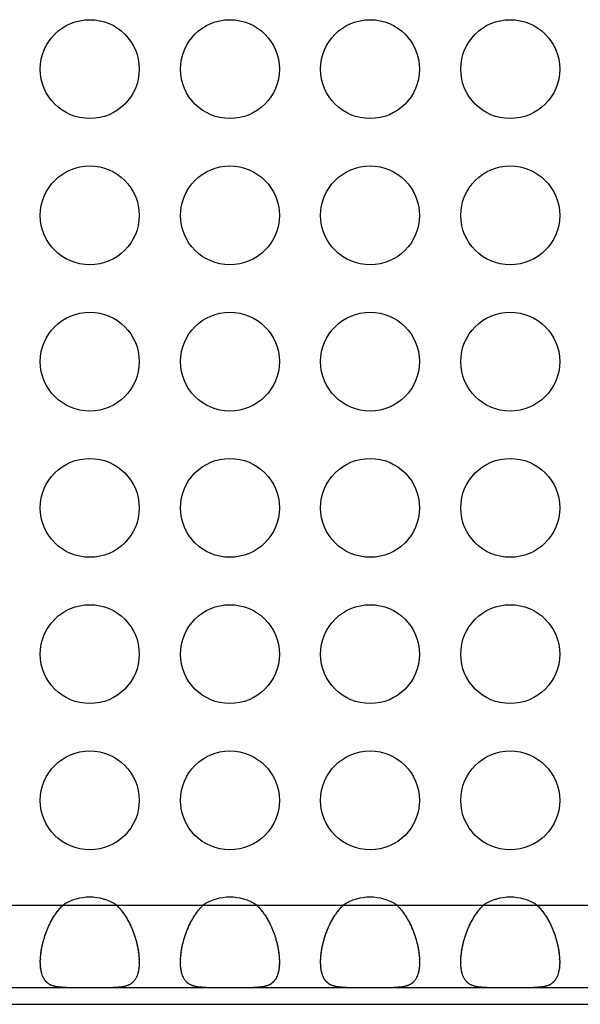
# Model space of a CAD drawing. Units: millimetres. Extents: x 0 to 483, y 0 to 88.
# Drawn here: x 202 to 216, y 0 to 24 of the extents above; entities that cross this region are included whole.
import ezdxf

# ---------------------------------------------------------------- set-up
doc = ezdxf.new("R2010")
doc.units = ezdxf.units.MM
doc.header["$LTSCALE"] = 26.543
doc.layers.get('0').update_dxf_attribs({"linetype": 'CONTINUOUS'})
doc.layers.add('MECHANICS', color=7, linetype='CONTINUOUS')

msp = doc.modelspace()

# ---------------------------------------------------------------- linework, layer by layer
at = {"color": 7, "linetype": 'Continuous'}
msp.add_line((0, 0), (482.6, 0), dxfattribs=at)
at = {"layer": 'MECHANICS', "color": 7, "linetype": 'Continuous'}
for p, q in [((28.8, 2.41), (453.8, 2.41)), ((28.8, 0.41), (453.8, 0.41)), ((2, 0), (480.6, 0))]:
    msp.add_line(p, q, dxfattribs=at)
for centre in [(207.3, 22.7), (203.9, 22.7), (210.7, 22.7), (214.1, 22.7), (203.9, 19.15), (207.3, 19.15), (210.7, 19.15), (214.1, 19.15), (203.9, 15.6), (207.3, 15.6), (210.7, 15.6), (214.1, 15.6), (203.9, 12.05), (207.3, 12.05), (210.7, 12.05), (214.1, 12.05), (203.9, 8.5), (207.3, 8.5), (210.7, 8.5), (214.1, 8.5), (203.9, 4.95), (207.3, 4.95), (210.7, 4.95), (214.1, 4.95)]:
    msp.add_circle(centre, 1.2, dxfattribs=at)
for centre, radius, start, end in [((203.9, 1.399), 1.201, 57.3323, 122.6677), ((207.3, 1.4), 1.2, 57.324, 122.676), ((210.7, 1.399), 1.201, 57.3323, 122.6677), ((214.1, 1.399), 1.201, 57.3323, 122.6677)]:
    msp.add_arc(centre, radius, start, end, dxfattribs=at)
for points in [[(202.7, 1.023), (202.7, 1.054), (202.7, 1.013), (202.7, 1.044), (202.701, 1.075), (202.7, 1.033), (202.7, 1.065), (202.703, 1.128), (202.699, 1.043), (202.702, 1.107), (202.706, 1.172), (202.701, 1.085), (202.705, 1.151), (202.711, 1.217), (202.703, 1.129), (202.709, 1.195), (202.717, 1.263), (202.706, 1.173), (202.715, 1.241), (202.724, 1.309), (202.711, 1.217), (202.721, 1.286), (202.732, 1.356), (202.717, 1.263), (202.728, 1.333), (202.741, 1.404), (202.724, 1.309), (202.737, 1.38), (202.752, 1.451), (202.732, 1.356), (202.747, 1.428), (202.764, 1.499), (202.741, 1.404), (202.758, 1.475), (202.776, 1.547), (202.752, 1.451), (202.77, 1.523), (202.79, 1.595), (202.764, 1.499), (202.783, 1.571), (202.805, 1.643), (202.776, 1.547), (202.798, 1.62), (202.821, 1.692), (202.79, 1.595), (202.813, 1.667), (202.837, 1.739), (202.805, 1.644), (202.83, 1.715), (202.855, 1.786), (202.821, 1.692), (202.847, 1.763), (202.874, 1.833), (202.837, 1.739), (202.865, 1.81), (202.894, 1.88), (202.855, 1.786), (202.885, 1.856), (202.915, 1.925), (202.874, 1.833), (202.905, 1.902), (202.937, 1.97), (202.894, 1.88), (202.927, 1.948), (202.961, 2.014), (202.915, 1.925), (202.95, 1.992), (202.984, 2.057), (202.937, 1.97), (202.973, 2.035), (203.009, 2.1), (202.961, 2.014), (202.997, 2.078), (203.034, 2.141), (202.984, 2.057), (203.022, 2.12), (203.061, 2.181), (203.009, 2.1), (203.048, 2.16), (203.088, 2.22), (203.034, 2.141), (203.075, 2.2), (203.116, 2.258), (203.061, 2.181), (203.103, 2.238), (203.145, 2.294), (203.088, 2.22), (203.131, 2.275), (203.175, 2.329), (203.116, 2.258), (203.16, 2.311), (203.205, 2.363), (203.145, 2.294), (203.19, 2.345), (203.236, 2.395), (203.175, 2.329), (203.221, 2.378), (203.267, 2.426), (203.205, 2.363), (203.252, 2.41)], [(204.548, 2.41), (204.595, 2.363), (204.532, 2.426), (204.579, 2.378), (204.625, 2.329), (204.564, 2.395), (204.61, 2.345), (204.655, 2.294), (204.595, 2.363), (204.64, 2.311), (204.684, 2.258), (204.625, 2.329), (204.669, 2.275), (204.712, 2.22), (204.655, 2.294), (204.697, 2.238), (204.739, 2.181), (204.684, 2.258), (204.725, 2.2), (204.765, 2.141), (204.712, 2.22), (204.752, 2.16), (204.791, 2.1), (204.739, 2.181), (204.778, 2.12), (204.815, 2.057), (204.765, 2.141), (204.803, 2.078), (204.84, 2.014), (204.791, 2.1), (204.827, 2.035), (204.862, 1.97), (204.815, 2.057), (204.851, 1.992), (204.884, 1.925), (204.84, 2.014), (204.873, 1.948), (204.905, 1.88), (204.862, 1.97), (204.895, 1.902), (204.925, 1.833), (204.884, 1.925), (204.915, 1.856), (204.944, 1.786), (204.905, 1.88), (204.935, 1.81), (204.962, 1.739), (204.925, 1.833), (204.953, 1.763), (204.979, 1.692), (204.944, 1.786), (204.97, 1.715), (204.995, 1.644), (204.962, 1.739), (204.987, 1.667), (205.01, 1.595), (204.979, 1.692), (205.002, 1.62), (205.024, 1.547), (204.995, 1.643), (205.017, 1.571), (205.037, 1.499), (205.01, 1.595), (205.03, 1.523), (205.048, 1.451), (205.024, 1.547), (205.042, 1.475), (205.059, 1.404), (205.037, 1.499), (205.053, 1.428), (205.068, 1.356), (205.048, 1.451), (205.063, 1.38), (205.076, 1.309), (205.059, 1.404), (205.071, 1.333), (205.083, 1.263), (205.068, 1.356), (205.079, 1.286), (205.089, 1.217), (205.076, 1.309), (205.086, 1.241), (205.093, 1.173), (205.083, 1.263), (205.09, 1.195), (205.097, 1.129), (205.089, 1.217), (205.094, 1.151), (205.099, 1.085), (205.093, 1.172), (205.098, 1.107), (205.101, 1.043), (205.097, 1.128), (205.099, 1.065), (205.1, 1.033), (205.099, 1.075), (205.1, 1.044), (205.1, 1.013), (205.1, 1.054), (205.1, 1.023)], [(206.1, 1.023), (206.1, 1.054), (206.1, 1.013), (206.1, 1.044), (206.1, 1.075), (206.1, 1.033), (206.1, 1.065), (206.103, 1.128), (206.099, 1.043), (206.102, 1.107), (206.107, 1.172), (206.1, 1.085), (206.105, 1.151), (206.111, 1.217), (206.103, 1.129), (206.109, 1.195), (206.117, 1.263), (206.107, 1.173), (206.115, 1.241), (206.124, 1.309), (206.111, 1.217), (206.121, 1.286), (206.132, 1.356), (206.117, 1.263), (206.129, 1.333), (206.141, 1.404), (206.124, 1.309), (206.137, 1.38), (206.152, 1.451), (206.132, 1.356), (206.147, 1.428), (206.163, 1.499), (206.141, 1.404), (206.158, 1.475), (206.176, 1.547), (206.152, 1.451), (206.17, 1.523), (206.19, 1.595), (206.163, 1.499), (206.183, 1.571), (206.204, 1.643), (206.176, 1.547), (206.198, 1.62), (206.22, 1.692), (206.19, 1.595), (206.213, 1.667), (206.238, 1.739), (206.204, 1.644), (206.229, 1.715), (206.255, 1.786), (206.22, 1.692), (206.247, 1.763), (206.274, 1.833), (206.238, 1.739), (206.265, 1.81), (206.295, 1.88), (206.255, 1.786), (206.285, 1.856), (206.315, 1.925), (206.275, 1.833), (206.305, 1.902), (206.337, 1.97), (206.295, 1.88), (206.327, 1.948), (206.36, 2.014), (206.315, 1.925), (206.349, 1.992), (206.384, 2.057), (206.337, 1.97), (206.373, 2.035), (206.409, 2.1), (206.36, 2.014), (206.397, 2.078), (206.435, 2.141), (206.384, 2.057), (206.422, 2.12), (206.461, 2.181), (206.409, 2.1), (206.448, 2.16), (206.488, 2.22), (206.435, 2.141), (206.475, 2.2), (206.516, 2.258), (206.461, 2.181), (206.503, 2.238), (206.545, 2.294), (206.488, 2.22), (206.531, 2.275), (206.574, 2.329), (206.516, 2.258), (206.56, 2.311), (206.605, 2.363), (206.545, 2.294), (206.59, 2.345), (206.636, 2.395), (206.574, 2.329), (206.621, 2.378), (206.667, 2.426), (206.605, 2.363), (206.652, 2.41)], [(207.948, 2.41), (207.995, 2.363), (207.933, 2.426), (207.979, 2.378), (208.025, 2.329), (207.964, 2.395), (208.01, 2.345), (208.055, 2.294), (207.995, 2.363), (208.04, 2.311), (208.083, 2.258), (208.025, 2.329), (208.069, 2.275), (208.112, 2.22), (208.055, 2.294), (208.097, 2.238), (208.139, 2.181), (208.083, 2.258), (208.125, 2.2), (208.165, 2.141), (208.112, 2.22), (208.152, 2.16), (208.191, 2.1), (208.139, 2.181), (208.178, 2.12), (208.216, 2.057), (208.165, 2.141), (208.203, 2.078), (208.239, 2.014), (208.191, 2.1), (208.227, 2.035), (208.263, 1.97), (208.216, 2.057), (208.251, 1.992), (208.284, 1.925), (208.239, 2.014), (208.273, 1.948), (208.305, 1.88), (208.263, 1.97), (208.294, 1.902), (208.325, 1.833), (208.284, 1.925), (208.315, 1.856), (208.345, 1.786), (208.305, 1.88), (208.334, 1.81), (208.362, 1.739), (208.325, 1.833), (208.353, 1.763), (208.379, 1.692), (208.345, 1.786), (208.37, 1.715), (208.395, 1.644), (208.362, 1.739), (208.387, 1.667), (208.41, 1.595), (208.379, 1.692), (208.402, 1.62), (208.424, 1.547), (208.395, 1.643), (208.417, 1.571), (208.437, 1.499), (208.41, 1.595), (208.43, 1.523), (208.448, 1.451), (208.424, 1.547), (208.442, 1.475), (208.458, 1.404), (208.437, 1.499), (208.453, 1.428), (208.468, 1.356), (208.448, 1.451), (208.462, 1.38), (208.476, 1.309), (208.458, 1.404), (208.471, 1.333), (208.483, 1.263), (208.468, 1.356), (208.479, 1.286), (208.489, 1.217), (208.476, 1.309), (208.485, 1.241), (208.493, 1.173), (208.483, 1.263), (208.491, 1.195), (208.497, 1.129), (208.489, 1.217), (208.495, 1.151), (208.499, 1.085), (208.493, 1.172), (208.498, 1.107), (208.5, 1.043), (208.497, 1.128), (208.5, 1.065), (208.5, 1.033), (208.499, 1.075), (208.5, 1.044), (208.5, 1.013), (208.5, 1.054), (208.5, 1.023)], [(209.5, 1.023), (209.5, 1.054), (209.5, 1.013), (209.5, 1.044), (209.501, 1.075), (209.5, 1.033), (209.501, 1.065), (209.503, 1.128), (209.499, 1.043), (209.502, 1.107), (209.506, 1.172), (209.501, 1.085), (209.505, 1.151), (209.511, 1.217), (209.503, 1.129), (209.509, 1.195), (209.517, 1.263), (209.506, 1.173), (209.515, 1.241), (209.524, 1.309), (209.511, 1.217), (209.521, 1.286), (209.532, 1.356), (209.517, 1.263), (209.528, 1.333), (209.541, 1.404), (209.524, 1.309), (209.537, 1.38), (209.552, 1.451), (209.532, 1.356), (209.547, 1.428), (209.563, 1.499), (209.541, 1.404), (209.558, 1.475), (209.576, 1.547), (209.552, 1.451), (209.57, 1.523), (209.59, 1.595), (209.563, 1.499), (209.583, 1.571), (209.605, 1.643), (209.576, 1.547), (209.598, 1.62), (209.621, 1.692), (209.59, 1.595), (209.613, 1.667), (209.638, 1.739), (209.605, 1.644), (209.63, 1.715), (209.655, 1.786), (209.621, 1.692), (209.647, 1.763), (209.674, 1.833), (209.638, 1.739), (209.665, 1.81), (209.694, 1.88), (209.655, 1.786), (209.685, 1.856), (209.716, 1.925), (209.674, 1.833), (209.705, 1.902), (209.737, 1.97), (209.694, 1.88), (209.727, 1.948), (209.76, 2.014), (209.716, 1.925), (209.749, 1.992), (209.784, 2.057), (209.737, 1.97), (209.773, 2.035), (209.809, 2.1), (209.76, 2.014), (209.797, 2.078), (209.835, 2.141), (209.784, 2.057), (209.822, 2.12), (209.861, 2.181), (209.809, 2.1), (209.848, 2.16), (209.888, 2.22), (209.835, 2.141), (209.875, 2.2), (209.916, 2.258), (209.861, 2.181), (209.902, 2.238), (209.945, 2.294), (209.888, 2.22), (209.931, 2.275), (209.975, 2.329), (209.916, 2.258), (209.96, 2.311), (210.005, 2.363), (209.945, 2.294), (209.99, 2.345), (210.036, 2.395), (209.975, 2.329), (210.021, 2.378), (210.067, 2.426), (210.005, 2.363), (210.052, 2.41)], [(211.348, 2.41), (211.395, 2.363), (211.332, 2.426), (211.379, 2.378), (211.425, 2.329), (211.364, 2.395), (211.41, 2.345), (211.455, 2.294), (211.395, 2.363), (211.44, 2.311), (211.484, 2.258), (211.425, 2.329), (211.469, 2.275), (211.512, 2.22), (211.455, 2.294), (211.497, 2.238), (211.539, 2.181), (211.484, 2.258), (211.525, 2.2), (211.565, 2.141), (211.512, 2.22), (211.552, 2.16), (211.591, 2.1), (211.539, 2.181), (211.578, 2.12), (211.616, 2.057), (211.565, 2.141), (211.603, 2.078), (211.639, 2.014), (211.591, 2.1), (211.627, 2.035), (211.662, 1.97), (211.616, 2.057), (211.65, 1.992), (211.684, 1.925), (211.639, 2.014), (211.673, 1.948), (211.705, 1.88), (211.662, 1.97), (211.695, 1.902), (211.726, 1.833), (211.684, 1.925), (211.715, 1.856), (211.744, 1.786), (211.706, 1.88), (211.735, 1.81), (211.762, 1.739), (211.726, 1.833), (211.753, 1.763), (211.779, 1.692), (211.744, 1.786), (211.77, 1.715), (211.795, 1.644), (211.762, 1.739), (211.787, 1.667), (211.81, 1.595), (211.779, 1.692), (211.802, 1.62), (211.824, 1.547), (211.795, 1.643), (211.817, 1.571), (211.837, 1.499), (211.81, 1.595), (211.83, 1.523), (211.848, 1.451), (211.824, 1.547), (211.842, 1.475), (211.859, 1.404), (211.837, 1.499), (211.853, 1.428), (211.868, 1.356), (211.848, 1.451), (211.863, 1.38), (211.876, 1.309), (211.859, 1.404), (211.871, 1.333), (211.883, 1.263), (211.868, 1.356), (211.879, 1.286), (211.889, 1.217), (211.876, 1.309), (211.885, 1.241), (211.893, 1.173), (211.883, 1.263), (211.891, 1.195), (211.897, 1.129), (211.889, 1.217), (211.895, 1.151), (211.899, 1.085), (211.893, 1.172), (211.898, 1.107), (211.901, 1.043), (211.897, 1.128), (211.899, 1.065), (211.9, 1.033), (211.899, 1.075), (211.9, 1.044), (211.9, 1.013), (211.9, 1.054), (211.9, 1.023)], [(212.9, 1.023), (212.9, 1.054), (212.9, 1.013), (212.9, 1.044), (212.901, 1.075), (212.9, 1.033), (212.9, 1.065), (212.903, 1.128), (212.899, 1.043), (212.902, 1.107), (212.907, 1.172), (212.9, 1.085), (212.905, 1.151), (212.911, 1.217), (212.903, 1.129), (212.909, 1.195), (212.917, 1.263), (212.907, 1.173), (212.914, 1.241), (212.924, 1.309), (212.911, 1.217), (212.921, 1.286), (212.932, 1.356), (212.917, 1.263), (212.929, 1.333), (212.941, 1.404), (212.924, 1.309), (212.937, 1.38), (212.952, 1.451), (212.932, 1.356), (212.947, 1.428), (212.963, 1.499), (212.941, 1.404), (212.958, 1.475), (212.976, 1.547), (212.952, 1.451), (212.97, 1.523), (212.99, 1.595), (212.963, 1.499), (212.983, 1.571), (213.004, 1.643), (212.976, 1.547), (212.998, 1.62), (213.02, 1.692), (212.99, 1.595), (213.013, 1.667), (213.037, 1.739), (213.004, 1.644), (213.03, 1.715), (213.055, 1.786), (213.021, 1.692), (213.047, 1.763), (213.075, 1.833), (213.037, 1.739), (213.065, 1.81), (213.095, 1.88), (213.055, 1.786), (213.085, 1.856), (213.115, 1.925), (213.075, 1.833), (213.106, 1.902), (213.137, 1.97), (213.095, 1.88), (213.127, 1.948), (213.16, 2.014), (213.115, 1.925), (213.149, 1.992), (213.184, 2.057), (213.137, 1.97), (213.173, 2.035), (213.209, 2.1), (213.16, 2.014), (213.197, 2.078), (213.235, 2.141), (213.184, 2.057), (213.222, 2.12), (213.261, 2.181), (213.209, 2.1), (213.248, 2.16), (213.288, 2.22), (213.235, 2.141), (213.275, 2.2), (213.316, 2.258), (213.261, 2.181), (213.303, 2.238), (213.345, 2.294), (213.288, 2.22), (213.331, 2.275), (213.374, 2.329), (213.317, 2.258), (213.36, 2.311), (213.405, 2.363), (213.345, 2.294), (213.39, 2.345), (213.436, 2.395), (213.375, 2.329), (213.421, 2.378), (213.467, 2.426), (213.405, 2.363), (213.452, 2.41)], [(214.748, 2.41), (214.795, 2.363), (214.732, 2.426), (214.779, 2.378), (214.825, 2.329), (214.764, 2.395), (214.81, 2.345), (214.855, 2.294), (214.795, 2.363), (214.84, 2.311), (214.883, 2.258), (214.825, 2.329), (214.869, 2.275), (214.912, 2.22), (214.855, 2.294), (214.897, 2.238), (214.939, 2.181), (214.883, 2.258), (214.925, 2.2), (214.965, 2.141), (214.912, 2.22), (214.952, 2.16), (214.991, 2.1), (214.939, 2.181), (214.978, 2.12), (215.016, 2.057), (214.965, 2.141), (215.003, 2.078), (215.039, 2.014), (214.991, 2.1), (215.027, 2.035), (215.062, 1.97), (215.016, 2.057), (215.05, 1.992), (215.085, 1.925), (215.039, 2.014), (215.073, 1.948), (215.105, 1.88), (215.062, 1.97), (215.094, 1.902), (215.125, 1.833), (215.085, 1.925), (215.115, 1.856), (215.144, 1.786), (215.105, 1.88), (215.134, 1.81), (215.162, 1.739), (215.125, 1.833), (215.153, 1.763), (215.179, 1.692), (215.144, 1.786), (215.17, 1.715), (215.195, 1.644), (215.162, 1.739), (215.187, 1.667), (215.21, 1.595), (215.179, 1.692), (215.202, 1.62), (215.224, 1.547), (215.195, 1.643), (215.216, 1.571), (215.236, 1.499), (215.21, 1.595), (215.23, 1.523), (215.248, 1.451), (215.224, 1.547), (215.242, 1.475), (215.259, 1.404), (215.236, 1.499), (215.253, 1.428), (215.268, 1.356), (215.248, 1.451), (215.263, 1.38), (215.276, 1.309), (215.259, 1.404), (215.271, 1.333), (215.283, 1.263), (215.268, 1.356), (215.279, 1.286), (215.289, 1.217), (215.276, 1.309), (215.285, 1.241), (215.293, 1.173), (215.283, 1.263), (215.291, 1.195), (215.297, 1.129), (215.289, 1.217), (215.295, 1.151), (215.3, 1.085), (215.293, 1.172), (215.297, 1.107), (215.301, 1.043), (215.297, 1.128), (215.3, 1.065), (215.3, 1.033), (215.299, 1.075), (215.3, 1.044), (215.3, 1.013), (215.3, 1.054), (215.3, 1.023)], [(203.339, 0.41), (203.285, 0.41), (203.357, 0.41), (203.303, 0.41), (203.251, 0.411), (203.321, 0.41), (203.269, 0.411), (203.217, 0.413), (203.285, 0.41), (203.234, 0.412), (203.184, 0.415), (203.251, 0.411), (203.201, 0.414), (203.151, 0.418), (203.217, 0.412), (203.168, 0.417), (203.12, 0.422), (203.184, 0.415), (203.136, 0.42), (203.09, 0.427), (203.151, 0.418), (203.105, 0.425), (203.06, 0.433), (203.12, 0.422), (203.075, 0.43), (203.032, 0.44), (203.09, 0.427), (203.046, 0.437), (203.004, 0.449), (203.06, 0.433), (203.018, 0.445), (202.977, 0.458), (203.032, 0.44), (202.991, 0.454), (202.952, 0.469), (203.004, 0.449), (202.965, 0.464), (202.927, 0.482), (202.977, 0.458), (202.94, 0.476), (202.904, 0.496), (202.952, 0.469), (202.916, 0.49), (202.882, 0.512), (202.927, 0.482), (202.894, 0.504), (202.861, 0.529), (202.904, 0.496), (202.872, 0.521), (202.841, 0.548), (202.882, 0.512), (202.852, 0.539), (202.823, 0.569), (202.861, 0.529), (202.832, 0.559), (202.805, 0.591), (202.841, 0.548), (202.814, 0.581), (202.789, 0.616), (202.823, 0.569), (202.798, 0.604), (202.775, 0.642), (202.805, 0.591), (202.782, 0.63), (202.761, 0.67), (202.789, 0.616), (202.768, 0.657), (202.748, 0.7), (202.775, 0.642), (202.755, 0.686), (202.738, 0.731), (202.761, 0.67), (202.744, 0.716), (202.728, 0.765), (202.748, 0.7), (202.734, 0.749), (202.72, 0.8), (202.738, 0.731), (202.725, 0.783), (202.713, 0.837), (202.728, 0.765), (202.717, 0.819), (202.708, 0.875), (202.72, 0.8), (202.711, 0.857), (202.704, 0.915), (202.713, 0.837), (202.706, 0.896), (202.701, 0.957), (202.708, 0.875), (202.703, 0.937), (202.699, 1), (202.704, 0.915), (202.701, 0.979), (202.7, 1.012), (202.701, 0.968), (202.7, 1.001), (202.7, 1.034), (202.7, 0.99), (202.7, 1.023)], [(205.1, 1.023), (205.1, 0.99), (205.1, 1.034), (205.1, 1.001), (205.099, 0.968), (205.1, 1.012), (205.099, 0.979), (205.097, 0.915), (205.101, 1), (205.097, 0.937), (205.092, 0.875), (205.099, 0.957), (205.094, 0.896), (205.087, 0.837), (205.097, 0.915), (205.089, 0.857), (205.08, 0.8), (205.092, 0.875), (205.083, 0.819), (205.072, 0.765), (205.087, 0.837), (205.075, 0.783), (205.062, 0.731), (205.08, 0.8), (205.066, 0.749), (205.051, 0.7), (205.072, 0.765), (205.056, 0.716), (205.039, 0.67), (205.062, 0.731), (205.045, 0.686), (205.026, 0.642), (205.051, 0.7), (205.032, 0.657), (205.011, 0.616), (205.039, 0.67), (205.017, 0.63), (204.995, 0.591), (205.026, 0.642), (205.002, 0.604), (204.977, 0.569), (205.011, 0.616), (204.986, 0.581), (204.959, 0.548), (204.995, 0.591), (204.967, 0.559), (204.939, 0.529), (204.977, 0.569), (204.948, 0.539), (204.918, 0.512), (204.959, 0.548), (204.928, 0.521), (204.896, 0.496), (204.939, 0.529), (204.906, 0.504), (204.873, 0.482), (204.918, 0.512), (204.884, 0.49), (204.848, 0.469), (204.896, 0.496), (204.86, 0.476), (204.822, 0.458), (204.873, 0.482), (204.835, 0.464), (204.796, 0.449), (204.848, 0.469), (204.809, 0.454), (204.769, 0.44), (204.822, 0.458), (204.782, 0.445), (204.74, 0.433), (204.796, 0.449), (204.753, 0.437), (204.71, 0.427), (204.768, 0.44), (204.724, 0.43), (204.68, 0.422), (204.74, 0.433), (204.694, 0.425), (204.648, 0.418), (204.71, 0.427), (204.663, 0.42), (204.616, 0.415), (204.68, 0.422), (204.632, 0.417), (204.583, 0.412), (204.648, 0.418), (204.599, 0.414), (204.549, 0.411), (204.616, 0.415), (204.566, 0.412), (204.514, 0.41), (204.583, 0.413), (204.532, 0.411), (204.479, 0.41), (204.549, 0.411), (204.496, 0.41), (204.443, 0.41), (204.514, 0.41), (204.461, 0.41)], [(206.739, 0.41), (206.685, 0.41), (206.756, 0.41), (206.703, 0.41), (206.651, 0.411), (206.721, 0.41), (206.668, 0.411), (206.617, 0.413), (206.685, 0.41), (206.634, 0.412), (206.584, 0.415), (206.651, 0.411), (206.601, 0.414), (206.552, 0.418), (206.617, 0.412), (206.568, 0.417), (206.52, 0.422), (206.584, 0.415), (206.536, 0.42), (206.49, 0.427), (206.552, 0.418), (206.506, 0.425), (206.46, 0.433), (206.52, 0.422), (206.475, 0.43), (206.431, 0.44), (206.49, 0.427), (206.446, 0.437), (206.404, 0.449), (206.46, 0.433), (206.418, 0.445), (206.377, 0.458), (206.431, 0.44), (206.391, 0.454), (206.352, 0.469), (206.404, 0.449), (206.365, 0.464), (206.327, 0.482), (206.377, 0.458), (206.34, 0.476), (206.304, 0.496), (206.352, 0.469), (206.316, 0.49), (206.282, 0.512), (206.327, 0.482), (206.293, 0.504), (206.261, 0.529), (206.304, 0.496), (206.272, 0.521), (206.241, 0.548), (206.282, 0.512), (206.252, 0.539), (206.222, 0.569), (206.261, 0.529), (206.232, 0.559), (206.205, 0.591), (206.241, 0.548), (206.214, 0.581), (206.189, 0.616), (206.222, 0.569), (206.198, 0.604), (206.174, 0.642), (206.205, 0.591), (206.182, 0.63), (206.161, 0.67), (206.189, 0.616), (206.168, 0.657), (206.149, 0.7), (206.174, 0.642), (206.156, 0.686), (206.138, 0.731), (206.161, 0.67), (206.144, 0.716), (206.128, 0.765), (206.149, 0.7), (206.133, 0.749), (206.12, 0.8), (206.138, 0.731), (206.125, 0.783), (206.113, 0.837), (206.128, 0.765), (206.117, 0.819), (206.107, 0.875), (206.12, 0.8), (206.111, 0.857), (206.103, 0.915), (206.113, 0.837), (206.106, 0.896), (206.1, 0.957), (206.107, 0.875), (206.102, 0.937), (206.099, 1), (206.103, 0.915), (206.1, 0.979), (206.1, 1.012), (206.101, 0.968), (206.1, 1.001), (206.1, 1.034), (206.1, 0.99), (206.1, 1.023)], [(208.5, 1.023), (208.5, 0.99), (208.5, 1.034), (208.5, 1.001), (208.499, 0.968), (208.5, 1.012), (208.499, 0.979), (208.496, 0.915), (208.501, 1), (208.497, 0.937), (208.492, 0.875), (208.499, 0.957), (208.494, 0.896), (208.487, 0.837), (208.496, 0.915), (208.489, 0.857), (208.48, 0.8), (208.492, 0.875), (208.483, 0.819), (208.472, 0.765), (208.487, 0.837), (208.475, 0.783), (208.462, 0.731), (208.48, 0.8), (208.467, 0.749), (208.451, 0.7), (208.472, 0.765), (208.456, 0.716), (208.439, 0.67), (208.462, 0.731), (208.444, 0.686), (208.426, 0.642), (208.451, 0.7), (208.432, 0.657), (208.411, 0.616), (208.439, 0.67), (208.418, 0.63), (208.395, 0.591), (208.426, 0.642), (208.402, 0.604), (208.377, 0.569), (208.411, 0.616), (208.385, 0.581), (208.359, 0.548), (208.395, 0.591), (208.367, 0.559), (208.339, 0.529), (208.377, 0.569), (208.348, 0.539), (208.318, 0.512), (208.359, 0.548), (208.328, 0.521), (208.296, 0.496), (208.339, 0.529), (208.306, 0.504), (208.272, 0.482), (208.318, 0.512), (208.284, 0.49), (208.248, 0.469), (208.296, 0.496), (208.26, 0.476), (208.223, 0.458), (208.272, 0.482), (208.235, 0.464), (208.196, 0.449), (208.248, 0.469), (208.209, 0.454), (208.168, 0.44), (208.223, 0.458), (208.182, 0.445), (208.14, 0.433), (208.196, 0.449), (208.154, 0.437), (208.11, 0.427), (208.168, 0.44), (208.124, 0.43), (208.08, 0.422), (208.14, 0.433), (208.094, 0.425), (208.048, 0.418), (208.11, 0.427), (208.063, 0.42), (208.016, 0.415), (208.08, 0.422), (208.032, 0.417), (207.983, 0.412), (208.048, 0.418), (207.999, 0.414), (207.949, 0.411), (208.016, 0.415), (207.966, 0.412), (207.915, 0.41), (207.983, 0.413), (207.931, 0.411), (207.879, 0.41), (207.949, 0.411), (207.897, 0.41), (207.843, 0.41), (207.915, 0.41), (207.861, 0.41)], [(210.139, 0.41), (210.085, 0.41), (210.157, 0.41), (210.103, 0.41), (210.051, 0.411), (210.121, 0.41), (210.068, 0.411), (210.017, 0.413), (210.085, 0.41), (210.034, 0.412), (209.984, 0.415), (210.051, 0.411), (210.001, 0.414), (209.952, 0.418), (210.017, 0.412), (209.968, 0.417), (209.92, 0.422), (209.984, 0.415), (209.936, 0.42), (209.89, 0.427), (209.951, 0.418), (209.905, 0.425), (209.86, 0.433), (209.92, 0.422), (209.876, 0.43), (209.831, 0.44), (209.89, 0.427), (209.846, 0.437), (209.804, 0.449), (209.86, 0.433), (209.818, 0.445), (209.777, 0.458), (209.831, 0.44), (209.791, 0.454), (209.752, 0.469), (209.804, 0.449), (209.765, 0.464), (209.727, 0.482), (209.777, 0.458), (209.74, 0.476), (209.704, 0.496), (209.752, 0.469), (209.716, 0.49), (209.682, 0.512), (209.727, 0.482), (209.694, 0.504), (209.661, 0.529), (209.704, 0.496), (209.672, 0.521), (209.641, 0.548), (209.682, 0.512), (209.652, 0.539), (209.623, 0.569), (209.661, 0.529), (209.632, 0.559), (209.605, 0.591), (209.641, 0.548), (209.614, 0.581), (209.589, 0.616), (209.623, 0.569), (209.598, 0.604), (209.574, 0.642), (209.605, 0.591), (209.582, 0.63), (209.561, 0.67), (209.589, 0.616), (209.568, 0.657), (209.549, 0.7), (209.574, 0.642), (209.555, 0.686), (209.538, 0.731), (209.561, 0.67), (209.544, 0.716), (209.528, 0.765), (209.549, 0.7), (209.533, 0.749), (209.52, 0.8), (209.538, 0.731), (209.525, 0.783), (209.513, 0.837), (209.528, 0.765), (209.517, 0.819), (209.508, 0.875), (209.52, 0.8), (209.511, 0.857), (209.503, 0.915), (209.513, 0.837), (209.506, 0.896), (209.501, 0.957), (209.508, 0.875), (209.503, 0.937), (209.499, 1), (209.503, 0.915), (209.501, 0.979), (209.5, 1.012), (209.501, 0.968), (209.5, 1.001), (209.5, 1.034), (209.5, 0.99), (209.5, 1.023)], [(211.9, 1.023), (211.9, 0.99), (211.9, 1.034), (211.9, 1.001), (211.899, 0.968), (211.9, 1.012), (211.899, 0.979), (211.896, 0.915), (211.901, 1), (211.897, 0.937), (211.892, 0.875), (211.899, 0.957), (211.894, 0.896), (211.887, 0.837), (211.896, 0.915), (211.889, 0.857), (211.88, 0.8), (211.892, 0.875), (211.883, 0.819), (211.872, 0.765), (211.887, 0.837), (211.875, 0.783), (211.862, 0.731), (211.88, 0.8), (211.866, 0.749), (211.851, 0.7), (211.872, 0.765), (211.856, 0.716), (211.839, 0.67), (211.862, 0.731), (211.845, 0.686), (211.825, 0.642), (211.851, 0.7), (211.832, 0.657), (211.811, 0.616), (211.839, 0.67), (211.818, 0.63), (211.794, 0.591), (211.825, 0.642), (211.802, 0.604), (211.777, 0.569), (211.811, 0.616), (211.786, 0.581), (211.759, 0.548), (211.794, 0.591), (211.768, 0.559), (211.739, 0.529), (211.777, 0.569), (211.748, 0.539), (211.718, 0.512), (211.759, 0.548), (211.728, 0.521), (211.696, 0.496), (211.739, 0.529), (211.706, 0.504), (211.673, 0.482), (211.718, 0.512), (211.684, 0.49), (211.648, 0.469), (211.696, 0.496), (211.66, 0.476), (211.623, 0.458), (211.673, 0.482), (211.635, 0.464), (211.596, 0.449), (211.648, 0.469), (211.609, 0.454), (211.568, 0.44), (211.622, 0.458), (211.582, 0.445), (211.54, 0.433), (211.596, 0.449), (211.553, 0.437), (211.51, 0.427), (211.568, 0.44), (211.524, 0.43), (211.48, 0.422), (211.54, 0.433), (211.494, 0.425), (211.448, 0.418), (211.51, 0.427), (211.464, 0.42), (211.416, 0.415), (211.48, 0.422), (211.432, 0.417), (211.383, 0.412), (211.448, 0.418), (211.399, 0.414), (211.349, 0.411), (211.416, 0.415), (211.366, 0.412), (211.315, 0.41), (211.383, 0.413), (211.331, 0.411), (211.279, 0.41), (211.349, 0.411), (211.296, 0.41), (211.243, 0.41), (211.314, 0.41), (211.261, 0.41)], [(213.539, 0.41), (213.485, 0.41), (213.557, 0.41), (213.503, 0.41), (213.451, 0.411), (213.52, 0.41), (213.468, 0.411), (213.417, 0.413), (213.485, 0.41), (213.434, 0.412), (213.384, 0.415), (213.451, 0.411), (213.401, 0.414), (213.352, 0.418), (213.417, 0.412), (213.368, 0.417), (213.32, 0.422), (213.384, 0.415), (213.337, 0.42), (213.29, 0.427), (213.352, 0.418), (213.305, 0.425), (213.26, 0.433), (213.32, 0.422), (213.275, 0.43), (213.232, 0.44), (213.29, 0.427), (213.246, 0.437), (213.204, 0.449), (213.26, 0.433), (213.218, 0.445), (213.177, 0.458), (213.232, 0.44), (213.191, 0.454), (213.152, 0.469), (213.204, 0.449), (213.165, 0.464), (213.127, 0.482), (213.177, 0.458), (213.14, 0.476), (213.104, 0.496), (213.152, 0.469), (213.116, 0.49), (213.082, 0.512), (213.127, 0.482), (213.094, 0.504), (213.061, 0.529), (213.104, 0.496), (213.072, 0.521), (213.041, 0.548), (213.082, 0.512), (213.052, 0.539), (213.023, 0.569), (213.061, 0.529), (213.033, 0.559), (213.005, 0.591), (213.041, 0.548), (213.015, 0.581), (212.989, 0.616), (213.023, 0.569), (212.998, 0.604), (212.974, 0.642), (213.005, 0.591), (212.982, 0.63), (212.961, 0.67), (212.989, 0.616), (212.968, 0.657), (212.949, 0.7), (212.974, 0.642), (212.955, 0.686), (212.938, 0.731), (212.961, 0.67), (212.944, 0.716), (212.928, 0.765), (212.949, 0.7), (212.933, 0.749), (212.92, 0.8), (212.938, 0.731), (212.924, 0.783), (212.913, 0.837), (212.928, 0.765), (212.917, 0.819), (212.908, 0.875), (212.92, 0.8), (212.911, 0.857), (212.903, 0.915), (212.913, 0.837), (212.906, 0.896), (212.901, 0.957), (212.908, 0.875), (212.903, 0.937), (212.899, 1), (212.903, 0.915), (212.901, 0.979), (212.9, 1.012), (212.901, 0.968), (212.9, 1.001), (212.9, 1.034), (212.9, 0.99), (212.9, 1.023)], [(215.3, 1.023), (215.3, 0.99), (215.3, 1.034), (215.3, 1.001), (215.299, 0.968), (215.3, 1.012), (215.299, 0.979), (215.296, 0.915), (215.301, 1), (215.297, 0.937), (215.292, 0.875), (215.299, 0.957), (215.294, 0.896), (215.287, 0.837), (215.296, 0.915), (215.289, 0.857), (215.28, 0.8), (215.292, 0.875), (215.283, 0.819), (215.272, 0.765), (215.287, 0.837), (215.275, 0.783), (215.262, 0.731), (215.28, 0.8), (215.266, 0.749), (215.251, 0.7), (215.272, 0.765), (215.256, 0.716), (215.239, 0.67), (215.262, 0.731), (215.244, 0.686), (215.225, 0.642), (215.251, 0.7), (215.232, 0.657), (215.211, 0.616), (215.239, 0.67), (215.218, 0.63), (215.195, 0.591), (215.225, 0.642), (215.202, 0.604), (215.177, 0.569), (215.211, 0.616), (215.185, 0.581), (215.159, 0.548), (215.195, 0.591), (215.167, 0.559), (215.139, 0.529), (215.177, 0.569), (215.148, 0.539), (215.118, 0.512), (215.159, 0.548), (215.128, 0.521), (215.096, 0.496), (215.139, 0.529), (215.106, 0.504), (215.072, 0.482), (215.118, 0.512), (215.084, 0.49), (215.048, 0.469), (215.096, 0.496), (215.06, 0.476), (215.023, 0.458), (215.072, 0.482), (215.035, 0.464), (214.996, 0.449), (215.048, 0.469), (215.009, 0.454), (214.968, 0.44), (215.023, 0.458), (214.982, 0.445), (214.94, 0.433), (214.996, 0.449), (214.954, 0.437), (214.91, 0.427), (214.968, 0.44), (214.925, 0.43), (214.88, 0.422), (214.94, 0.433), (214.894, 0.425), (214.848, 0.418), (214.91, 0.427), (214.863, 0.42), (214.816, 0.415), (214.88, 0.422), (214.832, 0.417), (214.783, 0.412), (214.848, 0.418), (214.799, 0.414), (214.749, 0.411), (214.816, 0.415), (214.766, 0.412), (214.715, 0.41), (214.783, 0.413), (214.731, 0.411), (214.679, 0.41), (214.749, 0.411), (214.697, 0.41), (214.643, 0.41), (214.715, 0.41), (214.661, 0.41)]]:
    msp.add_open_spline(points, degree=3, knots=[0, 0, 0, 0, 1, 1, 1, 2, 2, 2, 3, 3, 3, 4, 4, 4, 5, 5, 5, 6, 6, 6, 7, 7, 7, 8, 8, 8, 9, 9, 9, 10, 10, 10, 11, 11, 11, 12, 12, 12, 13, 13, 13, 14, 14, 14, 15, 15, 15, 16, 16, 16, 17, 17, 17, 18, 18, 18, 19, 19, 19, 20, 20, 20, 21, 21, 21, 22, 22, 22, 23, 23, 23, 24, 24, 24, 25, 25, 25, 26, 26, 26, 27, 27, 27, 28, 28, 28, 29, 29, 29, 30, 30, 30, 31, 31, 31, 32, 32, 32, 33, 33, 33, 33], dxfattribs=at)

doc.saveas('drawing.dxf')
